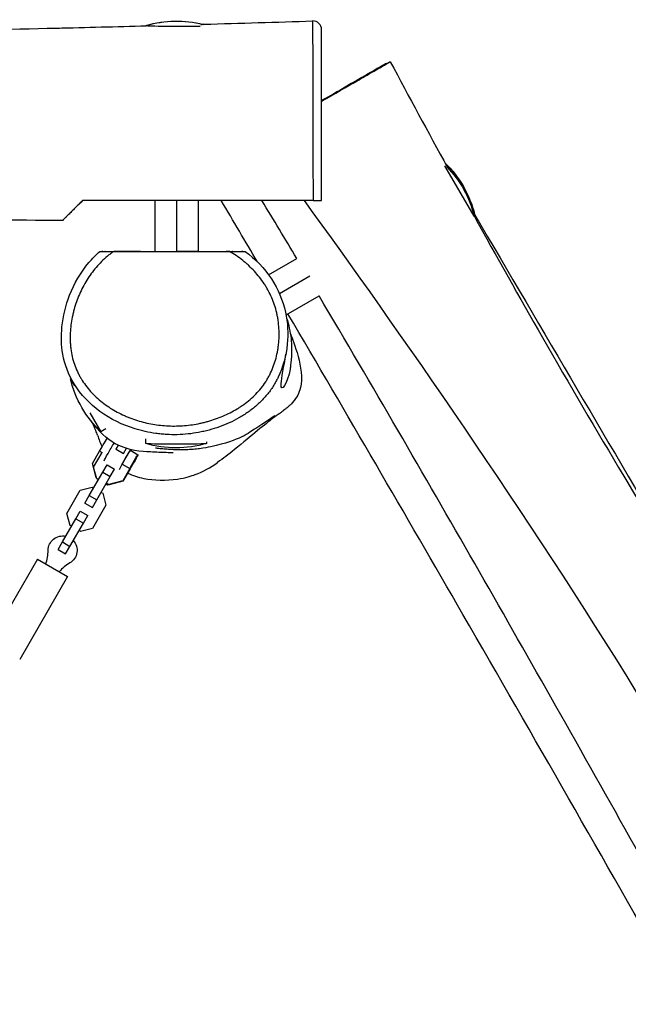
# Model space of a CAD drawing. Units: millimetres. Extents: x -4412 to 5144, y -4098 to 3871.
# Drawn here: x 571 to 991, y 1000 to 1680 of the extents above; entities that cross this region are included whole.
import ezdxf

# ---------------------------------------------------------------- set-up
doc = ezdxf.new("R2010")
doc.units = ezdxf.units.MM
doc.header["$LTSCALE"] = 20
doc.layers.add('2d', color=230, linetype='Continuous')

msp = doc.modelspace()

# ---------------------------------------------------------------- linework, layer by layer
at = {"layer": '2d'}
for p, q in [((658.39, 1675.84), (658.39, 1676.11)), ((658.39, 1676.11), (658.39, 1676.11)), ((884.62, 1544.37), (864.5, 1579.23)), ((679.44, 1555.17), (664.44, 1555.17)), ((664.44, 1520.17), (664.44, 1555.17)), ((664.44, 1555.17), (664.44, 1555.17)), ((680.67, 1555.17), (679.44, 1555.17)), ((679.44, 1520.17), (679.44, 1555.17)), ((679.44, 1555.17), (679.44, 1555.17)), ((694.44, 1520.17), (694.44, 1555.17)), ((884.55, 1544.33), (884.62, 1544.37)), ((635.96, 1520.17), (715.85, 1520.17)), ((654.45, 1520.17), (664.44, 1520.17)), ((694.44, 1520.17), (679.44, 1520.17)), ((681.75, 1520.17), (713.4, 1520.17)), ((742.73, 1504.02), (762.25, 1515.29)), ((750.23, 1491.03), (771.22, 1503.15)), ((737.49, 1501), (737.5, 1501)), ((737.49, 1501), (737.5, 1501)), ((754.81, 1476.36), (777.6, 1489.51)), ((745, 1488.01), (745, 1488.01)), ((748.78, 1475.9), (748.79, 1475.89)), ((611.64, 1435.53), (611.64, 1435.53)), ((611.75, 1435.33), (611.74, 1435.33)), ((606.54, 1432.32), (606.06, 1432.04)), ((606.06, 1432.04), (608.83, 1427.24)), ((619.55, 1408.67), (627.06, 1395.67)), ((657.97, 1401.86), (657.97, 1401.85)), ((699.97, 1402.53), (699.97, 1402.53)), ((630.42, 1397.61), (627.06, 1395.67)), ((657.96, 1390.78), (657.95, 1387.55)), ((699.96, 1388.69), (699.95, 1387.5)), ((621.33, 1373.68), (626.22, 1382.15)), ((622.08, 1371.19), (627.97, 1381.39)), ((626.22, 1382.15), (627.86, 1381.2)), ((637.37, 1383.27), (637.56, 1383.61)), ((637.56, 1383.61), (639.14, 1386.34)), ((637.56, 1383.61), (642.76, 1380.61)), ((642.66, 1380.43), (642.76, 1380.61)), ((642.76, 1380.61), (644.84, 1384.22)), ((647.45, 1382.92), (647.73, 1381.88)), ((647.49, 1382.8), (652.68, 1379.8)), ((623.9, 1364.08), (621.33, 1373.68)), ((641.8, 1373.15), (646.99, 1370.16)), ((619.06, 1351.57), (628.34, 1367.63)), ((624.27, 1363.03), (622.08, 1371.19)), ((628.34, 1367.63), (631.33, 1372.81)), ((628.34, 1367.63), (633.54, 1364.63)), ((631.33, 1372.81), (636.52, 1369.81)), ((633.54, 1364.63), (636.52, 1369.81)), ((646.99, 1370.16), (642.11, 1361.69)), ((647.17, 1370.05), (642.28, 1361.59)), ((624, 1364.03), (623.9, 1364.08)), ((624.26, 1348.57), (633.54, 1364.63)), ((625.33, 1362.41), (624.27, 1363.03)), ((631.58, 1358.8), (630.52, 1359.41)), ((632.51, 1359.12), (630.89, 1360.05)), ((639.75, 1360.99), (631.58, 1358.8)), ((642.11, 1361.69), (632.51, 1359.12)), ((642.28, 1361.59), (632.68, 1359.01)), ((639.79, 1361.06), (639.75, 1360.99)), ((642.28, 1361.59), (642.11, 1361.69)), ((603.58, 1339.15), (612.85, 1355.21)), ((612.85, 1355.21), (621.02, 1357.4)), ((621.02, 1357.4), (622.08, 1356.78)), ((627.27, 1353.78), (628.33, 1353.17)), ((628.33, 1353.17), (630.52, 1345.01)), ((632.51, 1359.11), (632.51, 1359.12)), ((632.68, 1359.01), (632.59, 1359.07)), ((616.08, 1346.39), (619.06, 1351.57)), ((616.08, 1346.39), (621.27, 1343.39)), ((619.06, 1351.57), (624.26, 1348.57)), ((621.27, 1343.39), (624.26, 1348.57)), ((605.77, 1330.98), (603.58, 1339.15)), ((609.84, 1335.59), (612.83, 1340.76)), ((612.83, 1340.76), (618.02, 1337.76)), ((630.52, 1345.01), (621.25, 1328.94)), ((600.56, 1319.52), (609.84, 1335.59)), ((605.76, 1316.52), (615.04, 1332.59)), ((609.84, 1335.59), (615.04, 1332.59)), ((615.04, 1332.59), (618.02, 1337.76)), ((606.83, 1330.37), (605.77, 1330.98)), ((613.08, 1326.76), (612.02, 1327.37)), ((621.25, 1328.94), (613.08, 1326.76)), ((597.58, 1314.35), (600.56, 1319.52)), ((600.56, 1319.52), (605.76, 1316.52)), ((597.58, 1314.35), (602.77, 1311.35)), ((602.77, 1311.35), (605.76, 1316.52)), ((583.28, 1307.59), (550.28, 1250.43)), ((583.28, 1307.59), (604.07, 1295.59)), ((604.07, 1295.59), (571.07, 1238.43))]:
    msp.add_line(p, q, dxfattribs=at)
at = {"layer": '2d', "extrusion": (0, 0, -1)}
for centre, radius, start, end in [((-679.3, 1604.11), 75, 73.87764, 104.10419), ((-679.3, 1604.11), 75, 73.87764, 104.10419), ((-812.2, 1527.49), 75, 134.13142, 166.0143), ((-811.77, 1526.56), 75, 136.07945, 166.26017), ((-678.91, 1449.86), 75, 313.73976, 346.26017), ((-679.05, 1459.5), 75, 253.87764, 286.27328), ((-600.67, 1313.72), 10, 0.22797, 102.54332), ((-600.67, 1313.72), 10, 137.45853, 239.77387)]:
    msp.add_arc(centre, radius, start, end, dxfattribs=at)
at = {"layer": '2d'}
for centre, radius, start, end in [((773.37, 1673.23), 6, 359.99908, 91.89658), ((563.16, 1313.86), 27.51, 339.68055, 359.77203), ((619.56, 1281.3), 27.51, 120.22613, 140.3176)]:
    msp.add_arc(centre, radius, start, end, dxfattribs=at)
at = {"layer": '2d', "extrusion": (0, 0, -1)}
for centre, major_axis, ratio, start_param, end_param in [((679.3, 1604.11), (75, 0.56), 0.999683, 4.4374, 4.965325), ((812.2, 1527.49), (-38.18, 64.55), 0.999231, 1.306846, 1.86049), ((628.91, 1386.6), (3, 5.2), 0.033853, 3.665191, 5.729247), ((634.1, 1383.6), (5, 8.66), 0.033853, 3.467845, 5.204814), ((678.95, 1387.52), (-21, 0.03), 0.025172, 3.141593, 6.282964), ((644.49, 1377.6), (3, 5.2), 0.033853, 3.665191, 5.797952), ((649.68, 1374.61), (3, 5.2), 0.033853, 3.665191, 8.901179), ((644.49, 1377.6), (3, 5.2), 0.033853, -0.023131, 0)]:
    msp.add_ellipse(centre, major_axis=major_axis, ratio=ratio, start_param=start_param, end_param=end_param, dxfattribs=at)
at = {"layer": '2d'}
for centre, major_axis, ratio, start_param, end_param in [((679.39, 1676.08), (-21, 0.03), 0.025172, -0.08644, 0.000222), ((679.39, 1676.08), (-21, 0.03), 0.025172, -0.08644, 0.000222), ((679.39, 1676.08), (-21, 0.03), 0.025172, 0.000222, 2.446346), ((874.44, 1563.57), (-10.53, 18.17), 0.039199, 3.217659, 3.276502), ((644.49, 1377.6), (5, 8.66), 0.033853, 0.842862, 2.8369), ((644.49, 1377.6), (5, 8.66), 0.033853, -0.927295, -0.822096)]:
    msp.add_ellipse(centre, major_axis=major_axis, ratio=ratio, start_param=start_param, end_param=end_param, dxfattribs=at)
for points in [[(698.21, 1676.93), (723.2, 1677.64), (748.19, 1678.4), (773.17, 1679.23)], [(698.21, 1676.93), (723.2, 1677.64), (748.19, 1678.4), (773.17, 1679.23)], [(779.37, 1673.23), (779.37, 1673.23), (779.37, 1673.23), (779.37, 1673.23)], [(823.97, 1649.89), (824.03, 1649.78), (824.09, 1649.68), (824.16, 1649.57)], [(826.75, 1651.06), (839.74, 1626.79), (852.85, 1602.51), (866.09, 1578.27)], [(614.37, 1555.17), (612.46, 1553.26), (610.64, 1551.44), (608.96, 1549.76)], [(680.18, 1555.17), (658.24, 1555.17), (636.3, 1555.17), (614.37, 1555.17)], [(738.18, 1555.17), (725.64, 1555.17), (713.11, 1555.17), (700.57, 1555.17)], [(735.12, 1512.83), (726.81, 1526.95), (718.49, 1541.06), (710.16, 1555.17)], [(762.26, 1515.28), (754.28, 1528.61), (746.26, 1541.91), (738.18, 1555.17)], [(603.69, 1544.5), (603.35, 1544.15), (603.03, 1543.83), (602.74, 1543.54)], [(601.16, 1541.96), (600.99, 1541.8), (600.87, 1541.67), (600.79, 1541.6)], [(628.41, 1520.17), (628.18, 1520.17), (627.96, 1520.17), (627.74, 1520.17)], [(630.01, 1520.17), (629.92, 1520.17), (629.84, 1520.17), (629.76, 1520.17)], [(654.34, 1520.17), (654.37, 1520.17), (654.41, 1520.17), (654.45, 1520.17)], [(713.4, 1520.17), (713.45, 1520.17), (713.49, 1520.17), (713.54, 1520.17)], [(718.07, 1520.17), (718.05, 1520.17), (718.03, 1520.17), (718, 1520.17)], [(718.02, 1520.17), (718.15, 1520.17), (718.28, 1520.17), (718.41, 1520.17)], [(718.1, 1520.17), (718.1, 1520.17), (718.1, 1520.17), (718.1, 1520.17)], [(724.93, 1520.17), (724.71, 1520.17), (724.48, 1520.17), (724.26, 1520.17)], [(608.01, 1444.71), (608.01, 1444.72), (608.01, 1444.73), (608.01, 1444.74)], [(650.66, 1397.63), (650.65, 1397.64), (650.65, 1397.64), (650.65, 1397.64)], [(624.78, 1393.27), (625.68, 1390.45), (626.67, 1387.72), (627.83, 1385.13)]]:
    msp.add_open_spline(points, degree=3, dxfattribs=at)
for points, knots in [([(773.17, 1679.23), (773.17, 1679.23), (773.16, 1679.17), (773.16, 1678.82), (773.15, 1678.41), (773.15, 1677.3), (773.14, 1676.72), (773.14, 1675), (773.15, 1673.75), (773.16, 1671.04), (773.17, 1669.63), (773.19, 1666.33), (773.2, 1664.4), (773.22, 1660.5), (773.23, 1658.55), (773.25, 1653.71), (773.26, 1650.75), (773.27, 1647.7), (773.28, 1644.74), (773.29, 1641.7), (773.3, 1636.24), (773.3, 1633.84), (773.31, 1628.94), (773.31, 1626.45), (773.31, 1622.75), (773.31, 1621.58), (773.32, 1618.09), (773.32, 1615.75), (773.32, 1611.59), (773.32, 1609.77), (773.32, 1605.33), (773.32, 1602.69), (773.32, 1597.9), (773.33, 1595.75), (773.33, 1593.03), (773.33, 1592.42), (773.33, 1590.99), (773.34, 1590.19), (773.34, 1588.83), (773.34, 1588.26), (773.35, 1586.45), (773.35, 1585.26), (773.36, 1582.88), (773.37, 1581.69), (773.38, 1579.36), (773.39, 1578.22), (773.4, 1575.82), (773.41, 1574.57), (773.42, 1572.11), (773.43, 1570.9), (773.44, 1568.14), (773.45, 1566.57), (773.45, 1563.39), (773.46, 1561.78), (773.46, 1558.49), (773.46, 1556.81), (773.45, 1555.17)], [326.16735, 326.16735, 326.16735, 326.16735, 330.59369, 330.59369, 338.122466, 338.122466, 343.393145, 343.393145, 350.808993, 350.808993, 357.308788, 357.308788, 364.937641, 364.937641, 371.907413, 371.907413, 381.675127, 381.675127, 381.675127, 391.139595, 391.139595, 398.327707, 398.327707, 405.515819, 405.515819, 408.804675, 408.804675, 415.234022, 415.234022, 420.093124, 420.093124, 427.047157, 427.047157, 432.710259, 432.710259, 434.37552, 434.37552, 436.632099, 436.632099, 438.31418, 438.31418, 442.091654, 442.091654, 446.208151, 446.208151, 450.493571, 450.493571, 455.474077, 455.474077, 460.52305, 460.52305, 467.03952, 467.03952, 473.695868, 473.695868, 480.759686, 480.759686, 480.759686, 480.759686]), ([(496.29, 1672.09), (529.62, 1672.75), (562.94, 1673.48), (616.98, 1674.77), (637.7, 1675.29), (658.42, 1675.84)], [0, 0, 0, 0, 10.000025, 10.000025, 16.219001, 16.219001, 16.219001, 16.219001]), ([(496.29, 1672.09), (529.62, 1672.75), (562.94, 1673.48), (599.38, 1674.35), (602.51, 1674.42), (605.63, 1674.5)], [0, 0, 0, 0, 10.000025, 10.000025, 10.937471, 10.937471, 10.937471, 10.937471]), ([(698.21, 1676.93), (698.16, 1676.93), (698.09, 1676.93), (697.76, 1676.88), (697.4, 1676.82), (696.68, 1676.66), (696.41, 1676.6), (696.06, 1676.52), (696.01, 1676.51), (695.95, 1676.49)], [0.032407522, 0.032407522, 0.032407522, 0.032407522, 0.033666057, 0.033666057, 0.03740673, 0.03740673, 0.039277066, 0.039277066, 0.039634837, 0.039634837, 0.039634837, 0.039634837]), ([(779.37, 1555.17), (779.37, 1556.39), (779.37, 1557.68), (779.37, 1560.77), (779.37, 1562.61), (779.37, 1566.03), (779.37, 1567.61), (779.37, 1570.75), (779.37, 1572.31), (779.37, 1575.08), (779.37, 1576.28), (779.37, 1578.69), (779.37, 1579.9), (779.37, 1582.19), (779.37, 1583.27), (779.37, 1585.43), (779.37, 1586.51), (779.37, 1588.65), (779.37, 1589.69), (779.37, 1591.26), (779.37, 1591.75), (779.37, 1592.9), (779.37, 1593.58), (779.37, 1594.77), (779.37, 1595.28), (779.37, 1597.56), (779.37, 1599.39), (779.37, 1603.51), (779.37, 1605.82), (779.37, 1609.76), (779.37, 1611.38), (779.37, 1615.13), (779.37, 1617.26), (779.37, 1620.46), (779.37, 1621.53), (779.37, 1624.94), (779.37, 1627.25), (779.37, 1631.81), (779.37, 1634.05), (779.37, 1639.16), (779.37, 1642), (779.37, 1644.75), (779.37, 1647.58), (779.37, 1650.32), (779.37, 1654.78), (779.37, 1656.56), (779.37, 1660.11), (779.37, 1661.85), (779.37, 1664.8), (779.37, 1666.05), (779.37, 1668.43), (779.37, 1669.52), (779.37, 1671.01), (779.37, 1671.52), (779.37, 1672.5), (779.37, 1672.87), (779.37, 1673.18), (779.37, 1673.23), (779.37, 1673.23)], [-487.819995, -487.819995, -487.819995, -487.819995, -481.739139, -481.739139, -473.695868, -473.695868, -467.03952, -467.03952, -460.52305, -460.52305, -455.474077, -455.474077, -450.493571, -450.493571, -446.208151, -446.208151, -442.091654, -442.091654, -438.31418, -438.31418, -436.632099, -436.632099, -434.37552, -434.37552, -432.710259, -432.710259, -427.047157, -427.047157, -420.093124, -420.093124, -415.234022, -415.234022, -408.804675, -408.804675, -405.515819, -405.515819, -398.327707, -398.327707, -391.139595, -391.139595, -381.675127, -381.675127, -381.675127, -371.907413, -371.907413, -364.937641, -364.937641, -357.308788, -357.308788, -350.808993, -350.808993, -343.393145, -343.393145, -338.122466, -338.122466, -330.59369, -330.59369, -326.16735, -326.16735, -326.16735, -326.16735]), ([(809.08, 1640.87), (813.86, 1643.64), (817.74, 1645.87), (820.63, 1647.54), (826.87, 1651.13), (829.9, 1652.87), (809.44, 1641.04), (788.79, 1629.11), (779.37, 1623.66)], [0.9418937, 0.9418937, 0.9418937, 0.9418937, 1, 1, 1, 1.1253063, 1.2281058, 1.3087583, 1.3087583, 1.3087583, 1.3087583]), ([(779.37, 1624.01), (783.87, 1626.62), (801.56, 1636.88), (826.79, 1651.51), (824.71, 1650.32), (819.68, 1647.42), (815.11, 1644.78), (804, 1638.35), (785.23, 1627.47), (779.37, 1624.08)], [0.7397214, 0.7397214, 0.7397214, 0.7397214, 0.7749249, 0.8824588, 1, 1, 1, 1.1070763, 1.1517813, 1.1517813, 1.1517813, 1.1517813]), ([(779.37, 1623.72), (788.24, 1628.85), (799.04, 1635.08), (807.43, 1639.92), (809.08, 1640.87)], [0.8463061, 0.8463061, 0.8463061, 0.8463061, 0.92186651, 0.94189367, 0.94189367, 0.94189367, 0.94189367]), ([(614.37, 1555.17), (612.37, 1553.17), (610.47, 1551.27), (607.87, 1548.67), (607.04, 1547.84), (605.87, 1546.67), (605.49, 1546.3), (604.77, 1545.58), (604.43, 1545.23), (603.46, 1544.27), (602.9, 1543.7), (602.19, 1542.99), (601.97, 1542.77), (601.59, 1542.39), (601.43, 1542.23), (601.01, 1541.81), (600.83, 1541.63), (600.7, 1541.51), (600.68, 1541.48), (600.68, 1541.48)], [0, 0, 0, 0, 0.01085778, 0.01085778, 0.01628666, 0.01628666, 0.01900111, 0.01900111, 0.02171555, 0.02171555, 0.02714444, 0.02714444, 0.02985888, 0.02985888, 0.03257333, 0.03257333, 0.03800222, 0.03800222, 0.04061175, 0.04061175, 0.04061175, 0.04061175]), ([(773.45, 1555.17), (747.93, 1555.17), (722.4, 1555.17), (669.37, 1555.17), (641.87, 1555.17), (614.37, 1555.17)], [0.0059141, 0.0059141, 0.0059141, 0.0059141, 0.082516, 0.082516, 0.1650321, 0.1650321, 0.1650321, 0.1650321]), ([(767.34, 1555.17), (830.92, 1467.65), (1029.49, 1183.38), (1216.78, 807.76), (1467.67, 449.54), (1646.42, 119.53), (1695.38, 26.9)], [0.0385953, 0.0385953, 0.0385953, 0.0385953, 0.2505126, 0.5003037, 0.7502353, 0.9927629, 0.9927629, 0.9927629, 0.9927629]), ([(773.45, 1555.17), (773.98, 1555.17), (774.5, 1555.17), (775.56, 1555.17), (776.07, 1555.17), (777.15, 1555.17), (777.66, 1555.17), (778.5, 1555.17), (778.82, 1555.17), (779.26, 1555.17), (779.37, 1555.17), (779.37, 1555.17)], [0.000001, 0.000001, 0.000001, 0.000001, 1.58663, 1.58663, 3.442425, 3.442425, 6.023644, 6.023644, 8.924075, 8.924075, 12.124601, 12.124601, 12.124601, 12.124601]), ([(600.68, 1541.48), (567.35, 1541.64), (534.02, 1541.74), (400.68, 1541.98), (300.69, 1541.68), (59.1, 1540.17), (-82.66, 1539.06), (-299.15, 1540.99), (-374.1, 1542), (-509.3, 1543.57), (-569.49, 1544.21), (-691.53, 1545.06), (-753.39, 1545.28), (-841.96, 1545.19), (-868.68, 1545.11), (-895.39, 1544.95)], [0, 0, 0, 0, 10.000081, 10.000081, 40.000653, 40.000653, 82.482952, 82.482952, 105.012534, 105.012534, 123.064759, 123.064759, 141.627613, 141.627613, 149.644797, 149.644797, 149.644797, 149.644797]), ([(884.55, 1544.67), (900.09, 1516.55), (915.83, 1488.51), (950.21, 1428.57), (968.94, 1396.7), (1016.48, 1316.9), (1045.49, 1269.08), (1083.28, 1206.12), (1092.27, 1191.09), (1101.24, 1176.06)], [12.127673, 12.127673, 12.127673, 12.127673, 21.767456, 21.767456, 32.870888, 32.870888, 49.648212, 49.648212, 54.900438, 54.900438, 54.900438, 54.900438]), ([(884.85, 1545.74), (931.93, 1465.4), (979.14, 1385.13), (1073.81, 1223.47), (1121.95, 1142.48), (1169.93, 1061.39)], [12.063335, 12.063335, 12.063335, 12.063335, 40.00016, 40.00016, 68.265934, 68.265934, 68.265934, 68.265934]), ([(650.66, 1397.63), (642.05, 1400.3), (633.7, 1404.3), (619.41, 1414.73), (613.18, 1421.27), (604.79, 1434.9), (602.09, 1441.98), (599.73, 1455.36), (599.63, 1461.74), (600.99, 1475.44), (602.8, 1482.86), (608.67, 1497.97), (613.15, 1505.71), (621.09, 1515.14), (623.64, 1517.76), (626.35, 1520.17)], [0, 0, 0, 0, 2.702503, 2.702503, 5.310816, 5.310816, 7.505617, 7.505617, 9.386352, 9.386352, 11.635758, 11.635758, 14.247909, 14.247909, 15.33693, 15.33693, 15.33693, 15.33693]), ([(635.96, 1520.17), (635.21, 1519.63), (634.47, 1519.08), (633.01, 1517.95), (632.29, 1517.36), (630.18, 1515.58), (628.83, 1514.34), (624.95, 1510.48), (622.58, 1507.73), (619.35, 1503.31), (618.32, 1501.79), (616.38, 1498.67), (615.47, 1497.06), (612.92, 1492.16), (611.46, 1488.81), (609.64, 1483.64), (609.09, 1481.9), (608.36, 1479.25), (608.13, 1478.36), (607.71, 1476.57), (607.51, 1475.66), (606.6, 1471.15), (606.14, 1467.52), (605.87, 1462.06), (605.85, 1460.23), (605.93, 1457.49), (605.98, 1456.57), (606.12, 1454.74), (606.21, 1453.82), (606.79, 1449.23), (607.6, 1445.68), (609.38, 1440.51), (610.06, 1438.82), (611.23, 1436.32), (611.65, 1435.49), (612.52, 1433.86), (612.98, 1433.06), (615.35, 1429.12), (617.54, 1426.2), (621.2, 1422.11), (622.49, 1420.79), (625.19, 1418.26), (626.58, 1417.07), (630.89, 1413.67), (633.93, 1411.66), (638.72, 1408.99), (640.35, 1408.16), (642.86, 1406.99), (643.7, 1406.61), (645.39, 1405.89), (646.24, 1405.55), (650.51, 1403.9), (653.98, 1402.82), (661.05, 1401.11), (664.64, 1400.48), (670.11, 1399.88), (671.95, 1399.74), (675.62, 1399.58), (677.45, 1399.56), (682.93, 1399.67), (686.57, 1399.97), (691.99, 1400.77), (693.8, 1401.1), (696.49, 1401.67), (697.39, 1401.87), (699.18, 1402.31), (700.07, 1402.55), (704.49, 1403.78), (707.93, 1404.99), (714.64, 1407.84), (717.9, 1409.48), (721.85, 1411.87), (722.63, 1412.36), (724.17, 1413.38), (724.93, 1413.9), (727.18, 1415.52), (728.63, 1416.65), (732.84, 1420.26), (735.39, 1422.87), (738.79, 1427.14), (739.85, 1428.62), (741.33, 1430.93), (741.8, 1431.72), (742.71, 1433.32), (743.15, 1434.14), (745.23, 1438.25), (746.54, 1441.65), (748.06, 1446.9), (748.49, 1448.67), (749.02, 1451.37), (749.18, 1452.27), (749.46, 1454.1), (749.58, 1455.01), (750.08, 1459.59), (750.17, 1463.24), (749.85, 1468.71), (749.67, 1470.53), (749.27, 1473.25), (749.12, 1474.16), (748.78, 1475.98), (748.59, 1476.88), (747.53, 1481.35), (746.38, 1484.8), (744.22, 1489.81), (743.43, 1491.45), (742.13, 1493.87), (741.68, 1494.67), (740.74, 1496.25), (740.25, 1497.04), (737.72, 1500.88), (735.45, 1503.74), (731.74, 1507.76), (730.44, 1509.05), (728.43, 1510.91), (727.75, 1511.52), (726.36, 1512.72), (725.65, 1513.31), (722.05, 1516.2), (719.02, 1518.28), (715.85, 1520.17)], [0, 0, 0, 0, 0.0027701, 0.0027701, 0.0055402, 0.0055402, 0.0110803, 0.0110803, 0.0221606, 0.0221606, 0.0277008, 0.0277008, 0.0332409, 0.0332409, 0.0443213, 0.0443213, 0.0498614, 0.0498614, 0.0526315, 0.0526315, 0.0554016, 0.0554016, 0.0664819, 0.0664819, 0.0720221, 0.0720221, 0.0747921, 0.0747921, 0.0775622, 0.0775622, 0.0886425, 0.0886425, 0.0941827, 0.0941827, 0.0969528, 0.0969528, 0.0997228, 0.0997228, 0.1108032, 0.1108032, 0.1163433, 0.1163433, 0.1218835, 0.1218835, 0.1329638, 0.1329638, 0.1385039, 0.1385039, 0.141274, 0.141274, 0.1440441, 0.1440441, 0.1551244, 0.1551244, 0.1662047, 0.1662047, 0.1717449, 0.1717449, 0.1772851, 0.1772851, 0.1883654, 0.1883654, 0.1939055, 0.1939055, 0.1966756, 0.1966756, 0.1994457, 0.1994457, 0.210526, 0.210526, 0.2216063, 0.2216063, 0.2243764, 0.2243764, 0.2271465, 0.2271465, 0.2326866, 0.2326866, 0.2437669, 0.2437669, 0.2493071, 0.2493071, 0.2520772, 0.2520772, 0.2548473, 0.2548473, 0.2659276, 0.2659276, 0.2714677, 0.2714677, 0.2742378, 0.2742378, 0.2770079, 0.2770079, 0.2880882, 0.2880882, 0.2936284, 0.2936284, 0.2963984, 0.2963984, 0.2991685, 0.2991685, 0.3102488, 0.3102488, 0.315789, 0.315789, 0.3185591, 0.3185591, 0.3213292, 0.3213292, 0.3324095, 0.3324095, 0.3379496, 0.3379496, 0.3407197, 0.3407197, 0.3434898, 0.3434898, 0.3545701, 0.3545701, 0.3545701, 0.3545701]), ([(626.35, 1520.17), (626.35, 1520.17), (626.45, 1520.17), (626.72, 1520.17), (626.84, 1520.17), (627.1, 1520.17), (627.26, 1520.17), (627.76, 1520.17), (628.14, 1520.17), (628.76, 1520.17), (628.98, 1520.17), (629.43, 1520.17), (629.66, 1520.17), (630.36, 1520.17), (630.84, 1520.17), (631.83, 1520.17), (632.34, 1520.17), (633.88, 1520.17), (634.91, 1520.17), (635.96, 1520.17)], [0.00007181, 0.00007181, 0.00007181, 0.00007181, 0.00156378, 0.00156378, 0.00234567, 0.00234567, 0.00312756, 0.00312756, 0.00469134, 0.00469134, 0.00547323, 0.00547323, 0.00625512, 0.00625512, 0.00781891, 0.00781891, 0.00938269, 0.00938269, 0.01251025, 0.01251025, 0.01251025, 0.01251025]), ([(654.34, 1520.17), (654.07, 1520.17), (653.83, 1520.17), (653.39, 1520.17), (653.2, 1520.17), (652.65, 1520.17), (652.35, 1520.17), (651.8, 1520.17), (651.55, 1520.17), (651.08, 1520.17), (650.86, 1520.17), (650.21, 1520.17), (649.79, 1520.17), (649.08, 1520.17), (648.83, 1520.17), (648.29, 1520.17), (648, 1520.17), (647.39, 1520.17), (647.06, 1520.17), (646.38, 1520.17), (646.03, 1520.17), (645.37, 1520.17), (645.05, 1520.17), (644.47, 1520.17), (644.2, 1520.17), (643.44, 1520.17), (643, 1520.17), (642.24, 1520.17), (641.92, 1520.17), (641.57, 1520.17), (641.49, 1520.17), (641.41, 1520.17), (641.39, 1520.17), (641.38, 1520.17), (641.38, 1520.17), (641.4, 1520.17), (641.44, 1520.17), (641.53, 1520.17), (641.57, 1520.17), (641.66, 1520.17), (641.68, 1520.17), (641.47, 1520.17), (641.26, 1520.17), (640.64, 1520.17), (640.39, 1520.17), (639.74, 1520.17), (639.34, 1520.17), (638.35, 1520.17), (637.74, 1520.17), (636.72, 1520.17), (636.34, 1520.17), (635.96, 1520.17)], [0.005959, 0.005959, 0.005959, 0.005959, 0.049524, 0.049524, 0.09309, 0.09309, 0.180221, 0.180221, 0.267352, 0.267352, 0.354483, 0.354483, 0.528745, 0.528745, 0.615876, 0.615876, 0.703007, 0.703007, 0.790138, 0.790138, 0.877269, 0.877269, 0.9644, 0.9644, 1.051531, 1.051531, 1.225793, 1.225793, 1.400056, 1.400056, 1.487187, 1.487187, 1.530752, 1.530752, 1.574318, 1.574318, 1.661449, 1.661449, 1.74858, 1.74858, 1.922842, 1.922842, 2.097104, 2.097104, 2.184235, 2.184235, 2.271366, 2.271366, 2.358497, 2.358497, 2.404274, 2.404274, 2.404274, 2.404274]), ([(715.85, 1520.17), (715.64, 1520.17), (715.4, 1520.17), (714.92, 1520.17), (714.69, 1520.17), (714.17, 1520.17), (713.87, 1520.17), (713.54, 1520.17)], [2.6663357, 2.6663357, 2.6663357, 2.6663357, 2.7244433, 2.7244433, 2.7680114, 2.7680114, 2.8115795, 2.8115795, 2.8115795, 2.8115795]), ([(715.85, 1520.17), (716.99, 1520.17), (718.11, 1520.17), (719.77, 1520.17), (720.32, 1520.17), (721.41, 1520.17), (721.95, 1520.17), (722.74, 1520.17), (723, 1520.17), (723.5, 1520.17), (723.75, 1520.17), (724.47, 1520.17), (724.92, 1520.17), (725.51, 1520.17), (725.69, 1520.17), (726.02, 1520.17), (726.16, 1520.17), (726.4, 1520.17), (726.49, 1520.17), (726.6, 1520.17), (726.62, 1520.17), (726.62, 1520.17)], [0, 0, 0, 0, 0.00336672, 0.00336672, 0.00505007, 0.00505007, 0.00673343, 0.00673343, 0.00757511, 0.00757511, 0.00841679, 0.00841679, 0.01010015, 0.01010015, 0.01094183, 0.01094183, 0.01178351, 0.01178351, 0.01262518, 0.01262518, 0.01336714, 0.01336714, 0.01336714, 0.01336714]), ([(718.07, 1520.17), (718.07, 1520.17), (718.07, 1520.17), (718.09, 1520.17), (718.1, 1520.17), (718.1, 1520.17)], [1.8815442, 1.8815442, 1.8815442, 1.8815442, 1.9402177, 1.9402177, 2.0518341, 2.0518341, 2.0518341, 2.0518341]), ([(726.62, 1520.17), (733.62, 1514.92), (739.9, 1508.46), (749.3, 1494.21), (752.65, 1486.27), (756.03, 1470.91), (756.45, 1463.34), (754.94, 1448.15), (752.83, 1440.33), (749.41, 1433.25)], [0, 0, 0, 0, 2.623907, 2.623907, 5.123527, 5.123527, 7.343106, 7.343106, 9.702217, 9.702217, 9.702217, 9.702217]), ([(1584.37, 84.69), (1538.35, 165.15), (1492.15, 245.51), (1381.04, 438.58), (1315.84, 551.13), (1181.34, 781.04), (1113.47, 899.14), (1010.44, 1082.74), (974.18, 1147.64), (902.67, 1273.95), (867.53, 1335.42), (813.97, 1427.67), (795.88, 1458.67), (777.58, 1489.54)], [11.469596, 11.469596, 11.469596, 11.469596, 39.278041, 39.278041, 78.297884, 78.297884, 119.18778, 119.18778, 141.484902, 141.484902, 162.73339, 162.73339, 173.498533, 173.498533, 173.498533, 173.498533]), ([(1156.28, 782.45), (1138.94, 812.07), (1121.7, 841.77), (1076.93, 919.5), (1049.52, 967.6), (973.92, 1100.41), (925.66, 1185.09), (836.87, 1338.82), (796.63, 1408.04), (756.11, 1477.11)], [93.343752, 93.343752, 93.343752, 93.343752, 103.64358, 103.64358, 120.252915, 120.252915, 149.493908, 149.493908, 173.515612, 173.515612, 173.515612, 173.515612]), ([(755.23, 1474.04), (756.67, 1469.47), (757.68, 1464.97), (758.48, 1457.76), (758.65, 1455.95), (758.7, 1452.39), (758.71, 1451.81), (758.69, 1450.68), (758.68, 1450.47), (758.67, 1450.1), (758.67, 1449.97), (758.66, 1449.7), (758.66, 1449.56), (758.65, 1449.33), (758.64, 1449.25), (758.64, 1449.06), (758.63, 1448.96), (758.62, 1448.77), (758.62, 1448.69), (758.61, 1448.53), (758.61, 1448.44), (758.6, 1448.25), (758.59, 1448.16), (758.58, 1447.91), (758.57, 1447.78), (758.55, 1447.44), (758.54, 1447.26), (758.5, 1446.74), (758.48, 1446.47), (758.4, 1445.59), (758.36, 1445.19), (758.22, 1443.8), (758.16, 1443.31), (758, 1442.07), (757.96, 1441.8), (757.91, 1441.45), (757.91, 1441.4), (757.91, 1441.4)], [45.692204, 45.692204, 45.692204, 45.692204, 55.001894, 55.001894, 58.38639, 58.38639, 59.005372, 59.005372, 59.131266, 59.131266, 59.189278, 59.189278, 59.240569, 59.240569, 59.265241, 59.265241, 59.296038, 59.296038, 59.322205, 59.322205, 59.353498, 59.353498, 59.399191, 59.399191, 59.476509, 59.476509, 59.627919, 59.627919, 59.97522, 59.97522, 60.933157, 60.933157, 63.802754, 63.802754, 69.719053, 69.719053, 75.469972, 75.469972, 75.469972, 75.469972]), ([(757.88, 1463.18), (759.21, 1459.81), (761.14, 1455.09), (765.04, 1441.12), (766.28, 1432.27), (763.75, 1421.95), (762.96, 1419.93), (758.7, 1415.22), (758.34, 1414.83), (757.59, 1414.09), (757.38, 1413.88), (756.94, 1413.47), (756.85, 1413.39), (756.68, 1413.23), (756.62, 1413.18), (756.51, 1413.08), (756.48, 1413.05), (756.4, 1412.98), (756.36, 1412.94), (756.28, 1412.87), (756.24, 1412.84), (756.14, 1412.74), (756.07, 1412.69), (755.79, 1412.44), (755.66, 1412.33), (755.09, 1411.85), (754.89, 1411.68), (754.35, 1411.24), (754.12, 1411.06), (753.31, 1410.42), (752.95, 1410.15), (751.69, 1409.21), (751.1, 1408.78), (748.92, 1407.21), (747.41, 1406.12), (741.25, 1401.53), (730.97, 1392.86), (715, 1379.87), (711.56, 1377.23), (707.49, 1374.37)], [16.961443, 16.961443, 16.961443, 16.961443, 31.815181, 31.815181, 44.603252, 44.603252, 53.104148, 53.104148, 53.837463, 53.837463, 54.113189, 54.113189, 54.176022, 54.176022, 54.207565, 54.207565, 54.223309, 54.223309, 54.239125, 54.239125, 54.254926, 54.254926, 54.286835, 54.286835, 54.415903, 54.415903, 54.920221, 54.920221, 55.73411, 55.73411, 58.175022, 58.175022, 64.931971, 64.931971, 81.611014, 81.611014, 118.169296, 118.169296, 131.319373, 131.319373, 131.319373, 131.319373]), ([(757.95, 1441.74), (757.87, 1440.79), (756.6, 1430.27), (748.46, 1417.11), (753.38, 1440.43), (754.69, 1449.11)], [0.3799156, 0.3799156, 0.3799156, 0.3799156, 0.3998181, 0.5996611, 0.6991602, 0.6991602, 0.6991602, 0.6991602]), ([(749.41, 1433.25), (749.05, 1432.51), (748.68, 1431.77), (748, 1430.49), (747.7, 1429.94), (747.08, 1428.86), (746.76, 1428.33), (745.79, 1426.75), (745.11, 1425.72), (742.98, 1422.7), (741.43, 1420.79), (738.13, 1417.15), (736.36, 1415.42), (733.55, 1412.96), (732.59, 1412.16), (730.63, 1410.62), (729.63, 1409.88), (727.6, 1408.45), (726.56, 1407.76), (724.45, 1406.42), (723.38, 1405.78), (720.15, 1403.94), (717.94, 1402.82), (713.46, 1400.78), (711.18, 1399.85), (706.54, 1398.19), (704.19, 1397.45), (700.6, 1396.48), (699.39, 1396.18), (696.96, 1395.63), (695.74, 1395.37), (692.09, 1394.7), (689.65, 1394.34), (682.3, 1393.57), (677.36, 1393.45), (671.16, 1393.79), (669.91, 1393.89), (667.44, 1394.13), (666.21, 1394.27), (662.55, 1394.78), (660.12, 1395.22), (655.35, 1396.28), (652.99, 1396.91), (650.66, 1397.63)], [0.0983008, 0.0983008, 0.0983008, 0.0983008, 0.1007746, 0.1007746, 0.1026435, 0.1026435, 0.1045123, 0.1045123, 0.1082501, 0.1082501, 0.1157256, 0.1157256, 0.1232011, 0.1232011, 0.1269388, 0.1269388, 0.1306766, 0.1306766, 0.1344143, 0.1344143, 0.1381521, 0.1381521, 0.1456275, 0.1456275, 0.153103, 0.153103, 0.1605785, 0.1605785, 0.1643163, 0.1643163, 0.168054, 0.168054, 0.1755295, 0.1755295, 0.1904805, 0.1904805, 0.1942182, 0.1942182, 0.197956, 0.197956, 0.2054315, 0.2054315, 0.2128618, 0.2128618, 0.2128618, 0.2128618]), ([(676.89, 1381.02), (676.89, 1381.02), (676.71, 1381.03), (675.64, 1381.1), (674.06, 1381.16), (669.2, 1381.32), (665.43, 1381.4), (655.06, 1382.06), (646.46, 1382.36), (631.28, 1390.46), (625.11, 1396.18), (620.52, 1402.79)], [204.007433, 204.007433, 204.007433, 204.007433, 208.183992, 208.183992, 219.767324, 219.767324, 238.001107, 238.001107, 264.797793, 264.797793, 281.154025, 281.154025, 281.154025, 281.154025]), ([(624.78, 1393.27), (624.47, 1394.23), (624.06, 1395.33), (622.87, 1398.21), (622, 1400.03), (620.96, 1402.11)], [0, 0, 0, 0, 10.00011, 10.00011, 24.220468, 24.220468, 24.220468, 24.220468]), ([(747.21, 1406.66), (747.21, 1406.66), (746.99, 1406.52), (745.96, 1405.86), (744.7, 1405.05), (740.75, 1402.41), (738.01, 1400.47), (728.81, 1394.7), (723.72, 1389.78), (700.73, 1384.83), (698.43, 1384.38), (693.9, 1383.77), (692.54, 1383.61), (689.73, 1383.37), (688.68, 1383.29), (686.61, 1383.19), (686.09, 1383.16), (685.12, 1383.13), (684.72, 1383.12), (684.1, 1383.11), (683.88, 1383.11), (683.46, 1383.1), (683.26, 1383.1), (682.66, 1383.09), (682.29, 1383.09), (681.34, 1383.1), (680.85, 1383.1), (679.59, 1383.12), (678.97, 1383.14), (677.5, 1383.2), (676.78, 1383.23), (674.28, 1383.37), (673.09, 1383.47), (670.21, 1383.71), (669.02, 1383.84), (666.41, 1384.11), (665.55, 1384.2), (664.8, 1384.27), (664.68, 1384.28), (664.68, 1384.28)], [24.871872, 24.871872, 24.871872, 24.871872, 31.266593, 31.266593, 47.815605, 47.815605, 79.541428, 79.541428, 120.076943, 120.076943, 124.160323, 124.160323, 125.694435, 125.694435, 126.479291, 126.479291, 126.704975, 126.704975, 126.832004, 126.832004, 126.895053, 126.895053, 126.958113, 126.958113, 127.085755, 127.085755, 127.340045, 127.340045, 127.843145, 127.843145, 128.701323, 128.701323, 131.237815, 131.237815, 135.776914, 135.776914, 143.678137, 143.678137, 148.359722, 148.359722, 148.359722, 148.359722]), ([(645.43, 1367.05), (648.95, 1365.42), (652.77, 1364.23), (663.89, 1361.98), (671.96, 1361.75), (685.58, 1363.82), (689.77, 1365.19), (697.66, 1368.13), (702.65, 1370.97), (707.49, 1374.37)], [747.141549, 747.141549, 747.141549, 747.141549, 758.728131, 758.728131, 780.112811, 780.112811, 795.331826, 795.331826, 830.271659, 830.271659, 830.271659, 830.271659])]:
    msp.add_open_spline(points, degree=3, knots=knots, dxfattribs=at)

doc.saveas('drawing.dxf')
